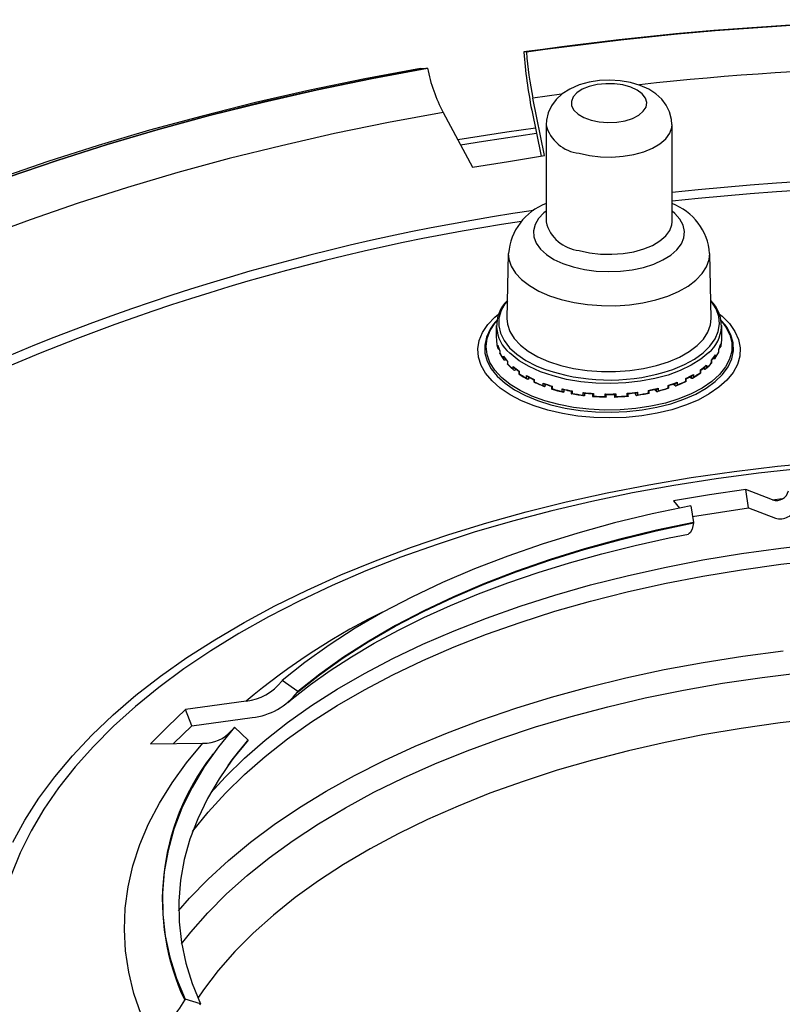
# Model space of a CAD drawing. Units: millimetres. Extents: x 23835 to 24695, y 3540 to 4373.
# Drawn here: x 24478 to 24538, y 3775 to 3854 of the extents above; entities that cross this region are included whole.
import ezdxf

# ---------------------------------------------------------------- set-up
doc = ezdxf.new("R2010")
doc.units = ezdxf.units.MM
doc.header["$LTSCALE"] = 10

# ---------------------------------------------------------------- blocks, each defined once
blk = doc.blocks.new('54189 - iso')
for p, q in [((-38.944, 241.619), (-39.163, 241.639)), ((-39.163, 241.639), (-39.163, 241.635)), ((-38.944, 241.615), (-38.944, 241.619)), ((-47.354, 240.335), (-46.808, 240.367)), ((-46.808, 240.367), (-46.808, 240.363)), ((-36.154, 238.292), (-38.443, 237.975)), ((-37.506, 233.417), (-38.443, 237.975)), ((-45.565, 236.841), (-43.239, 232.505)), ((-38.53, 237.028), (-37.779, 233.373)), ((-37.392, 235.87), (-37.392, 228.155)), ((-27.392, 228.155), (-27.392, 235.87)), ((-40.386, 225.657), (-40.491, 220.485)), ((-24.292, 220.485), (-24.397, 225.657)), ((-41.342, 219.928), (-41.342, 219.104)), ((-23.18, 219.984), (-23.477, 220.337)), ((-23.442, 219.104), (-23.442, 219.928)), ((-41.326, 218.832), (-41.326, 218.625)), ((-41.326, 218.83), (-41.326, 218.623)), ((-23.447, 218.735), (-23.447, 218.941)), ((-23.447, 218.734), (-23.447, 218.941)), ((-41.226, 218.159), (-41.226, 218.366)), ((-23.681, 217.838), (-23.681, 218.045)), ((-23.678, 217.831), (-23.678, 218.038)), ((-23.525, 218.475), (-23.525, 218.269)), ((-41.053, 217.929), (-41.053, 217.723)), ((-41.05, 217.938), (-41.05, 217.731)), ((-40.777, 217.286), (-40.777, 217.493)), ((-40.629, 217.282), (-40.629, 217.176)), ((-24.073, 217.275), (-24.073, 217.384)), ((-24.069, 217.274), (-24.073, 217.275)), ((-23.934, 217.597), (-23.934, 217.39)), ((-40.629, 217.176), (-40.64, 217.172)), ((-40.452, 217.076), (-40.452, 216.869)), ((-40.442, 217.09), (-40.442, 216.883)), ((-40.005, 216.474), (-40.005, 216.681)), ((-39.85, 216.528), (-39.85, 216.38)), ((-24.815, 216.469), (-24.815, 216.619)), ((-24.812, 216.468), (-24.815, 216.469)), ((-24.667, 216.776), (-24.667, 216.569)), ((-24.25, 216.984), (-24.25, 217.19)), ((-24.241, 216.97), (-24.241, 217.177)), ((-39.85, 216.38), (-39.86, 216.375)), ((-39.85, 216.38), (-39.756, 216.455)), ((-39.545, 216.3), (-39.545, 216.094)), ((-39.524, 216.32), (-39.524, 216.113)), ((-38.941, 215.756), (-38.941, 215.963)), ((-38.785, 215.843), (-38.785, 215.677)), ((-38.785, 215.677), (-38.691, 215.793)), ((-26.291, 215.524), (-26.291, 215.731)), ((-26.26, 215.5), (-26.26, 215.707)), ((-25.848, 215.753), (-25.848, 215.921)), ((-25.845, 215.751), (-25.848, 215.753)), ((-25.698, 216.044), (-25.698, 215.838)), ((-25.131, 216.202), (-25.131, 216.409)), ((-25.112, 216.183), (-25.112, 216.39)), ((-38.785, 215.677), (-38.793, 215.671)), ((-38.366, 215.632), (-38.366, 215.425)), ((-38.333, 215.657), (-38.333, 215.45)), ((-37.625, 215.158), (-37.625, 215.365)), ((-37.475, 215.095), (-37.48, 215.088)), ((-37.475, 215.287), (-37.475, 215.095)), ((-37.475, 215.095), (-37.401, 215.263)), ((-36.962, 215.097), (-36.962, 214.891)), ((-36.912, 215.126), (-36.912, 214.919)), ((-36.108, 214.704), (-36.108, 214.911)), ((-28.481, 214.958), (-28.481, 214.751)), ((-27.686, 214.976), (-27.686, 215.183)), ((-27.639, 214.948), (-27.639, 215.155)), ((-27.132, 215.154), (-27.132, 215.353)), ((-27.131, 215.152), (-27.132, 215.154)), ((-26.985, 215.431), (-26.985, 215.224)), ((-35.969, 214.656), (-35.972, 214.649)), ((-35.969, 214.849), (-35.969, 214.656)), ((-35.969, 214.656), (-35.951, 214.846)), ((-35.386, 214.717), (-35.386, 214.51)), ((-35.319, 214.748), (-35.319, 214.541)), ((-34.448, 214.411), (-34.448, 214.618)), ((-34.325, 214.376), (-34.326, 214.369)), ((-34.325, 214.571), (-34.325, 214.376)), ((-34.324, 214.419), (-34.324, 214.571)), ((-33.699, 214.505), (-33.699, 214.298)), ((-33.612, 214.538), (-33.612, 214.331)), ((-32.709, 214.291), (-32.709, 214.498)), ((-32.606, 214.257), (-32.606, 214.462)), ((-31.965, 214.466), (-31.965, 214.262)), ((-31.859, 214.503), (-31.859, 214.296)), ((-30.958, 214.347), (-30.958, 214.554)), ((-30.874, 214.314), (-30.874, 214.521)), ((-30.251, 214.396), (-30.251, 214.596)), ((-30.25, 214.394), (-30.251, 214.396)), ((-30.126, 214.645), (-30.126, 214.438)), ((-29.262, 214.579), (-29.262, 214.786)), ((-29.197, 214.547), (-29.197, 214.754)), ((-28.619, 214.696), (-28.619, 214.895)), ((-28.618, 214.694), (-28.619, 214.696)), ((-19.407, 206.097), (-21.544, 206.921)), ((-21.328, 205.47), (-21.544, 206.921)), ((-27.277, 206.008), (-26.787, 205.424)), ((-25.901, 205.623), (-25.679, 204.307)), ((-19.407, 206.097), (-18.642, 206.194)), ((-25.756, 204.765), (-21.328, 205.47)), ((-21.328, 205.47), (-19.189, 204.645)), ((-25.679, 204.307), (-25.686, 204.265)), ((-58.329, 191.766), (-58.371, 191.709)), ((-57.088, 190.887), (-58.329, 191.766)), ((-57.13, 190.829), (-57.088, 190.887)), ((-61.198, 190.119), (-65.999, 189.463)), ((-65.513, 188.161), (-65.999, 189.463)), ((-65.513, 188.161), (-60.709, 188.817)), ((-66.958, 186.751), (-65.513, 188.161)), ((-62.126, 188.061), (-61.045, 187.024)), ((-68.799, 186.73), (-64.622, 186.777)), ((-61.082, 186.972), (-61.324, 186.701)), ((-61.045, 187.024), (-61.082, 186.972)), ((-63.858, 185.877), (-63.939, 185.763)), ((-63.817, 185.934), (-63.858, 185.877)), ((-66.033, 166.453), (-66.073, 166.378)), ((-64.829, 166.095), (-66.033, 166.453)), ((-64.87, 166.02), (-64.829, 166.095))]:
    blk.add_line(p, q)
at = {"flags": 128}
for points in [[(-47.354, 240.335), (-51.781, 239.507), (-56.15, 238.601), (-60.456, 237.618), (-64.693, 236.559), (-68.858, 235.426), (-72.944, 234.219), (-76.947, 232.941), (-80.863, 231.593), (-84.686, 230.176), (-88.412, 228.693), (-92.037, 227.144), (-95.556, 225.532), (-98.966, 223.858), (-102.261, 222.125), (-105.439, 220.335), (-108.496, 218.489), (-111.427, 216.59), (-114.23, 214.64), (-116.9, 212.642), (-119.436, 210.598), (-121.834, 208.51)], [(-46.808, 240.367), (-51.207, 239.546), (-55.547, 238.648), (-59.825, 237.674), (-64.035, 236.624), (-68.172, 235.499), (-72.231, 234.302), (-76.208, 233.034), (-80.097, 231.695), (-83.894, 230.289), (-87.595, 228.815), (-91.195, 227.277), (-94.69, 225.676), (-98.076, 224.013), (-101.348, 222.292), (-104.502, 220.513), (-107.536, 218.679), (-110.445, 216.793), (-113.226, 214.856), (-115.876, 212.87), (-118.391, 210.839), (-120.769, 208.764)], [(-120.767, 208.761), (-118.389, 210.835), (-115.874, 212.867), (-113.225, 214.852), (-110.444, 216.789), (-107.535, 218.676), (-104.501, 220.509), (-101.346, 222.288), (-98.074, 224.01), (-94.689, 225.672), (-91.194, 227.273), (-87.594, 228.812), (-83.893, 230.285), (-80.096, 231.692), (-76.207, 233.03), (-72.23, 234.298), (-68.171, 235.496), (-64.034, 236.62), (-59.824, 237.67), (-55.546, 238.644), (-51.206, 239.542), (-46.808, 240.363)], [(-27.408, 235.879), (-27.423, 236.291), (-27.579, 236.881), (-27.846, 237.413), (-28.212, 237.889), (-28.675, 238.311), (-29.243, 238.681), (-29.92, 238.99), (-30.685, 239.222), (-31.494, 239.363), (-32.321, 239.415), (-33.15, 239.378), (-33.965, 239.252), (-34.753, 239.03), (-35.504, 238.701), (-36.107, 238.312), (-36.595, 237.863), (-36.967, 237.364), (-37.227, 236.819), (-37.367, 236.241), (-37.373, 235.863)], [(-33.813, 236.223), (-33.166, 236.091), (-32.476, 236.04), (-31.782, 236.071), (-31.121, 236.184), (-30.529, 236.373), (-30.037, 236.627), (-29.672, 236.932), (-29.453, 237.273), (-29.393, 237.63), (-29.494, 237.985), (-29.752, 238.319), (-30.152, 238.612), (-30.673, 238.851), (-31.286, 239.021), (-31.959, 239.113), (-32.655, 239.123), (-33.337, 239.05), (-33.969, 238.899), (-34.515, 238.676), (-34.946, 238.394), (-35.24, 238.069), (-35.38, 237.718), (-35.359, 237.359), (-35.179, 237.012), (-34.848, 236.697), (-34.384, 236.429), (-33.813, 236.223)], [(-45.565, 236.841), (-49.897, 236.038), (-54.172, 235.158), (-58.386, 234.203), (-62.532, 233.173), (-66.607, 232.069), (-70.605, 230.893), (-74.521, 229.646), (-78.35, 228.33), (-82.089, 226.946), (-85.732, 225.497), (-89.275, 223.983), (-92.714, 222.406), (-96.045, 220.769), (-99.263, 219.074), (-102.366, 217.322), (-105.348, 215.515), (-108.206, 213.656), (-110.938, 211.748), (-113.539, 209.791), (-116.007, 207.79), (-118.339, 205.745)], [(-38.237, 235.603), (-40.502, 235.285), (-44.4, 234.669)], [(-34.761, 233.602), (-33.937, 233.421), (-33.063, 233.318), (-32.167, 233.297), (-31.279, 233.359), (-30.426, 233.502), (-29.637, 233.721), (-28.936, 234.008), (-28.346, 234.356), (-27.887, 234.752), (-27.572, 235.185), (-27.412, 235.639), (-27.392, 235.874)], [(-38.153, 235.166), (-42.346, 234.537), (-44.171, 234.239)], [(-43.239, 232.505), (-40.374, 232.953), (-37.506, 233.417)], [(-37.392, 229.006), (-37.556, 228.871), (-37.979, 228.424), (-38.258, 227.948), (-38.384, 227.455), (-38.355, 226.957), (-38.172, 226.469), (-37.839, 226.002), (-37.364, 225.569), (-36.762, 225.181), (-36.045, 224.847), (-35.235, 224.577)], [(-35.235, 224.577), (-34.35, 224.377), (-33.415, 224.253), (-32.454, 224.208), (-31.49, 224.243), (-30.551, 224.357), (-29.658, 224.547), (-28.837, 224.809), (-28.108, 225.134), (-27.489, 225.516), (-26.998, 225.944), (-26.646, 226.408), (-26.443, 226.894), (-26.394, 227.391), (-26.501, 227.885), (-26.76, 228.364), (-27.165, 228.815), (-27.392, 229.006)], [(-34.761, 225.888), (-33.937, 225.706), (-33.063, 225.603), (-32.167, 225.583), (-31.279, 225.645), (-30.426, 225.787), (-29.637, 226.006), (-28.936, 226.294), (-28.346, 226.642), (-27.887, 227.038), (-27.572, 227.47), (-27.412, 227.924), (-27.392, 228.155)], [(-40.386, 225.653), (-40.347, 225.204), (-40.158, 224.638), (-39.819, 224.09), (-39.335, 223.573), (-38.716, 223.095), (-37.974, 222.666), (-37.123, 222.295), (-36.18, 221.988)], [(-36.18, 221.988), (-35.163, 221.751), (-34.093, 221.59), (-32.989, 221.508), (-31.874, 221.505), (-30.768, 221.582), (-29.695, 221.737), (-28.673, 221.968), (-27.725, 222.27), (-26.867, 222.637), (-26.116, 223.062), (-25.488, 223.537), (-24.994, 224.052), (-24.644, 224.598), (-24.445, 225.163), (-24.397, 225.645)], [(-40.462, 221.9), (-40.623, 221.691), (-40.952, 221.112), (-41.129, 220.516), (-41.15, 219.912), (-41.014, 219.313), (-40.724, 218.729), (-40.286, 218.169), (-39.707, 217.645), (-38.998, 217.165), (-38.17, 216.738), (-37.594, 216.499)], [(-28.008, 216.223), (-27.316, 216.452), (-26.408, 216.833), (-25.607, 217.273), (-24.927, 217.765), (-24.38, 218.298), (-23.977, 218.865), (-23.723, 219.454), (-23.624, 220.055), (-23.682, 220.657), (-23.895, 221.251), (-24.259, 221.824), (-24.321, 221.9)], [(-37.25, 213.213), (-38.345, 213.556), (-39.349, 213.966), (-40.248, 214.437), (-41.028, 214.961), (-41.677, 215.53), (-42.185, 216.136), (-42.545, 216.77), (-42.751, 217.422), (-42.799, 218.081), (-42.69, 218.739), (-42.425, 219.385), (-42.008, 220.009), (-41.445, 220.602), (-41.164, 220.842)], [(-40.491, 220.485), (-40.451, 220.025), (-40.261, 219.452), (-39.917, 218.897), (-39.427, 218.373), (-38.799, 217.889), (-38.047, 217.454), (-37.185, 217.078), (-36.23, 216.767)], [(-23.619, 220.842), (-23.414, 220.67), (-22.834, 220.081), (-22.399, 219.46), (-22.116, 218.816), (-21.988, 218.159), (-22.019, 217.499), (-22.206, 216.846), (-22.548, 216.21), (-23.039, 215.6), (-23.672, 215.026), (-24.437, 214.496), (-25.322, 214.019), (-26.315, 213.601), (-27.4, 213.25), (-28.56, 212.969), (-29.779, 212.765), (-31.037, 212.639), (-32.316, 212.593), (-33.596, 212.629), (-34.858, 212.746), (-36.082, 212.941), (-37.25, 213.213)], [(-36.23, 216.767), (-35.2, 216.528), (-34.115, 216.364), (-32.997, 216.281), (-31.867, 216.278), (-30.747, 216.356), (-29.659, 216.513), (-28.624, 216.747), (-27.663, 217.053), (-26.794, 217.425), (-26.033, 217.856), (-25.397, 218.337), (-24.896, 218.859), (-24.542, 219.411), (-24.34, 219.984), (-24.292, 220.485)], [(-41.557, 220.043), (-41.839, 219.633), (-42.127, 219.011), (-42.262, 218.376), (-42.24, 217.737), (-42.064, 217.104), (-41.735, 216.488), (-41.258, 215.898), (-40.642, 215.343), (-39.896, 214.833), (-39.031, 214.375), (-38.061, 213.976), (-37.003, 213.643)], [(-23.468, 220.282), (-23.115, 219.809), (-22.804, 219.185), (-22.65, 218.546), (-22.656, 217.902), (-22.821, 217.263), (-23.144, 216.641), (-23.619, 216.045), (-24.238, 215.486), (-24.99, 214.971), (-25.865, 214.511), (-26.846, 214.111), (-27.918, 213.78), (-29.064, 213.522), (-30.265, 213.342), (-31.5, 213.242), (-32.75, 213.224), (-33.994, 213.289), (-35.212, 213.436), (-36.384, 213.661), (-37.49, 213.961), (-38.512, 214.332), (-39.434, 214.768), (-40.24, 215.26), (-40.917, 215.801), (-41.454, 216.383), (-41.843, 216.995), (-42.076, 217.628), (-42.15, 218.271), (-42.064, 218.913), (-41.82, 219.545), (-41.42, 220.155), (-41.315, 220.282)], [(-41.306, 220.337), (-41.402, 220.231), (-41.557, 220.043)], [(-37.003, 213.643), (-35.871, 213.381), (-34.685, 213.193), (-33.462, 213.084), (-32.223, 213.055), (-30.986, 213.106), (-29.771, 213.237), (-28.598, 213.445), (-27.484, 213.727), (-26.448, 214.078), (-25.506, 214.494), (-24.672, 214.967), (-23.96, 215.49), (-23.381, 216.056), (-22.944, 216.654), (-22.656, 217.275), (-22.522, 217.911), (-22.543, 218.55), (-22.719, 219.182), (-23.048, 219.798), (-23.18, 219.984)], [(-41.217, 218.331), (-41.226, 218.364), (-41.226, 218.366)], [(-41.217, 218.331), (-41.107, 218.04), (-41.052, 217.925)], [(-23.681, 218.045), (-23.681, 218.045), (-23.68, 218.038)], [(-23.68, 218.034), (-23.569, 218.319), (-23.527, 218.459)], [(-41.052, 217.929), (-41.051, 217.937), (-41.05, 217.938)], [(-41.051, 217.719), (-41.051, 217.73), (-41.05, 217.731)], [(-41.05, 217.719), (-40.905, 217.455), (-40.744, 217.22)], [(-40.744, 217.427), (-40.538, 217.169), (-40.45, 217.071)], [(-24.476, 217.777), (-25.103, 217.253), (-25.861, 216.776), (-26.735, 216.356), (-27.71, 216), (-28.768, 215.713), (-29.891, 215.502), (-31.059, 215.37), (-32.25, 215.319), (-33.444, 215.351), (-34.62, 215.464), (-35.755, 215.657), (-36.831, 215.926), (-37.827, 216.266), (-38.726, 216.672), (-39.512, 217.136), (-40.171, 217.65), (-40.274, 217.745)], [(-24.244, 217.173), (-24.037, 217.428), (-23.962, 217.534)], [(-23.963, 217.327), (-23.797, 217.593), (-23.681, 217.827)], [(-23.681, 217.827), (-23.681, 217.838), (-23.681, 217.838)], [(-40.449, 216.865), (-40.452, 216.868), (-40.443, 216.883), (-40.442, 216.883)], [(-40.45, 217.076), (-40.451, 217.078), (-40.443, 217.09), (-40.442, 217.09)], [(-40.449, 216.865), (-40.2, 216.614), (-39.948, 216.396)], [(-39.86, 216.375), (-39.882, 216.369), (-39.906, 216.372), (-39.935, 216.386), (-39.97, 216.416), (-40.004, 216.472), (-40.005, 216.474)], [(-39.946, 216.602), (-39.658, 216.378), (-39.543, 216.298)], [(-25.115, 216.388), (-24.825, 216.61), (-24.722, 216.698)], [(-24.946, 216.517), (-24.825, 216.474), (-24.815, 216.469)], [(-24.812, 216.468), (-24.789, 216.462), (-24.765, 216.466), (-24.736, 216.48), (-24.702, 216.511), (-24.668, 216.567), (-24.667, 216.569)], [(-24.722, 216.491), (-24.453, 216.74), (-24.243, 216.966)], [(-24.242, 217.177), (-24.241, 217.178), (-24.249, 217.19), (-24.25, 217.19)], [(-24.244, 216.966), (-24.241, 216.968), (-24.249, 216.983), (-24.25, 216.984)], [(-39.543, 216.091), (-39.543, 216.096), (-39.525, 216.113), (-39.524, 216.113)], [(-39.543, 216.091), (-39.198, 215.867), (-38.863, 215.675)], [(-38.793, 215.671), (-38.812, 215.663), (-38.834, 215.664), (-38.864, 215.675), (-38.9, 215.702), (-38.94, 215.754), (-38.941, 215.756)], [(-38.862, 215.882), (-38.502, 215.696), (-38.365, 215.631)], [(-26.261, 215.707), (-26.26, 215.707), (-26.271, 215.716), (-26.29, 215.73), (-26.291, 215.731)], [(-26.261, 215.707), (-25.901, 215.892), (-25.773, 215.964)], [(-26.009, 215.836), (-25.856, 215.759), (-25.848, 215.753)], [(-25.845, 215.751), (-25.826, 215.744), (-25.803, 215.745), (-25.774, 215.756), (-25.738, 215.783), (-25.699, 215.836), (-25.698, 215.838)], [(-25.773, 215.757), (-25.411, 215.976), (-25.114, 216.181)], [(-25.114, 216.181), (-25.113, 216.185), (-25.13, 216.202), (-25.131, 216.202)], [(-38.365, 215.632), (-38.366, 215.632), (-38.354, 215.642), (-38.334, 215.656), (-38.333, 215.657)], [(-38.335, 215.441), (-38.351, 215.431), (-38.361, 215.426), (-38.366, 215.425), (-38.36, 215.43), (-38.334, 215.449), (-38.333, 215.45)], [(-37.485, 215.291), (-37.503, 215.284), (-37.524, 215.285), (-37.555, 215.298), (-37.594, 215.328), (-37.624, 215.363), (-37.625, 215.365)], [(-37.48, 215.088), (-37.496, 215.079), (-37.515, 215.077), (-37.543, 215.085), (-37.579, 215.108), (-37.624, 215.156), (-37.625, 215.158)], [(-35.975, 214.851), (-35.989, 214.842), (-36.007, 214.842), (-36.035, 214.851), (-36.074, 214.877), (-36.107, 214.909), (-36.108, 214.911)], [(-28.615, 214.896), (-28.6, 214.888), (-28.582, 214.887), (-28.553, 214.897), (-28.514, 214.924), (-28.482, 214.956), (-28.481, 214.958)], [(-27.64, 214.948), (-27.64, 214.947), (-27.652, 214.954), (-27.685, 214.976), (-27.686, 214.976)], [(-27.314, 215.289), (-27.139, 215.161), (-27.132, 215.154)], [(-27.131, 215.152), (-27.114, 215.143), (-27.095, 215.142), (-27.067, 215.15), (-27.03, 215.174), (-26.987, 215.222), (-26.985, 215.224)], [(-27.126, 215.355), (-27.107, 215.348), (-27.086, 215.35), (-27.055, 215.363), (-27.016, 215.394), (-26.987, 215.429), (-26.985, 215.431)], [(-27.096, 215.138), (-26.633, 215.327), (-26.238, 215.51)], [(-26.26, 215.5), (-26.26, 215.499), (-26.265, 215.505), (-26.29, 215.524), (-26.291, 215.524)], [(-36.984, 214.896), (-36.469, 214.749), (-35.991, 214.631)], [(-35.972, 214.649), (-35.983, 214.638), (-36, 214.634), (-36.024, 214.639), (-36.06, 214.659), (-36.107, 214.703), (-36.108, 214.704)], [(-35.385, 214.51), (-35.386, 214.508), (-35.379, 214.506), (-35.36, 214.515), (-35.32, 214.541), (-35.319, 214.541)], [(-35.385, 214.717), (-35.384, 214.713), (-35.374, 214.715), (-35.349, 214.728), (-35.32, 214.747), (-35.319, 214.748)], [(-34.328, 214.571), (-34.337, 214.561), (-34.351, 214.559), (-34.376, 214.565), (-34.414, 214.588), (-34.447, 214.617), (-34.448, 214.618)], [(-34.326, 214.369), (-34.333, 214.357), (-34.345, 214.352), (-34.366, 214.355), (-34.399, 214.371), (-34.447, 214.41), (-34.448, 214.411)], [(-33.698, 214.297), (-33.699, 214.296), (-33.695, 214.29), (-33.683, 214.289), (-33.658, 214.3), (-33.614, 214.33), (-33.612, 214.331)], [(-33.698, 214.505), (-33.698, 214.5), (-33.692, 214.495), (-33.676, 214.498), (-33.645, 214.514), (-33.614, 214.537), (-33.612, 214.538)], [(-32.606, 214.462), (-32.61, 214.451), (-32.62, 214.448), (-32.641, 214.452), (-32.675, 214.471), (-32.708, 214.496), (-32.709, 214.498)], [(-32.606, 214.26), (-32.608, 214.248), (-32.615, 214.242), (-32.632, 214.243), (-32.661, 214.256), (-32.708, 214.29), (-32.709, 214.291)], [(-31.965, 214.466), (-31.96, 214.455), (-31.949, 214.452), (-31.928, 214.457), (-31.894, 214.476), (-31.861, 214.502), (-31.859, 214.503)], [(-31.965, 214.264), (-31.963, 214.252), (-31.954, 214.246), (-31.937, 214.247), (-31.907, 214.26), (-31.861, 214.295), (-31.859, 214.296)], [(-30.875, 214.521), (-30.875, 214.517), (-30.88, 214.513), (-30.896, 214.515), (-30.925, 214.531), (-30.957, 214.553), (-30.958, 214.554)], [(-30.874, 214.314), (-30.874, 214.314), (-30.877, 214.307), (-30.889, 214.307), (-30.913, 214.317), (-30.957, 214.346), (-30.958, 214.347)], [(-30.349, 214.585), (-30.253, 214.403), (-30.251, 214.396)], [(-30.25, 214.394), (-30.243, 214.382), (-30.23, 214.378), (-30.209, 214.381), (-30.175, 214.397), (-30.128, 214.437), (-30.126, 214.438)], [(-30.249, 214.596), (-30.239, 214.586), (-30.224, 214.584), (-30.199, 214.591), (-30.161, 214.614), (-30.128, 214.643), (-30.126, 214.645)], [(-29.198, 214.547), (-29.197, 214.546), (-29.203, 214.545), (-29.222, 214.553), (-29.261, 214.578), (-29.262, 214.579)], [(-28.769, 214.862), (-28.623, 214.703), (-28.619, 214.696)], [(-28.618, 214.694), (-28.606, 214.683), (-28.589, 214.68), (-28.564, 214.686), (-28.529, 214.706), (-28.482, 214.75), (-28.481, 214.751)], [(-79.712, 178.924), (-78.756, 180.678), (-77.649, 182.407), (-76.393, 184.11), (-74.991, 185.782), (-73.447, 187.42), (-71.762, 189.021), (-69.94, 190.582), (-67.985, 192.099), (-65.901, 193.57), (-63.691, 194.992), (-61.361, 196.362), (-58.915, 197.677), (-56.357, 198.935), (-53.693, 200.132), (-50.928, 201.267), (-48.068, 202.338), (-45.118, 203.342), (-42.084, 204.277), (-38.972, 205.142), (-35.788, 205.935), (-32.539, 206.653), (-29.232, 207.297), (-25.871, 207.864), (-22.465, 208.353), (-19.02, 208.764), (-15.543, 209.095)], [(-17.099, 208.575), (-20.516, 208.209), (-23.898, 207.764), (-27.238, 207.243), (-30.53, 206.645), (-33.767, 205.973), (-36.942, 205.227), (-40.05, 204.409), (-43.084, 203.52), (-46.038, 202.563), (-48.906, 201.539), (-51.683, 200.45), (-54.363, 199.298), (-56.941, 198.086), (-59.411, 196.816), (-61.769, 195.491), (-64.01, 194.113), (-66.13, 192.684), (-68.124, 191.209), (-69.988, 189.689), (-71.719, 188.129), (-73.314, 186.529), (-74.768, 184.895), (-76.08, 183.23), (-77.246, 181.535), (-78.265, 179.816), (-79.134, 178.075), (-79.851, 176.316)], [(-21.544, 206.921), (-24.413, 206.485), (-27.277, 206.008)], [(-25.901, 205.623), (-28.957, 204.98), (-31.945, 204.258), (-34.858, 203.459), (-37.688, 202.584), (-40.429, 201.637), (-43.072, 200.62), (-45.613, 199.534), (-48.042, 198.384), (-50.356, 197.172), (-52.547, 195.9), (-54.609, 194.573), (-56.539, 193.194), (-58.329, 191.766)], [(-57.13, 190.829), (-55.384, 192.21), (-53.507, 193.544), (-51.502, 194.828), (-49.374, 196.058), (-47.129, 197.232), (-44.773, 198.346), (-42.311, 199.398), (-39.75, 200.385), (-37.095, 201.304), (-34.355, 202.154), (-31.535, 202.932), (-28.643, 203.636), (-25.686, 204.265)], [(-25.679, 204.307), (-28.632, 203.679), (-31.521, 202.976), (-34.337, 202.199), (-37.075, 201.35), (-39.726, 200.431), (-42.284, 199.445), (-44.743, 198.394), (-47.097, 197.281), (-49.339, 196.109), (-51.465, 194.88), (-53.468, 193.598), (-55.344, 192.266), (-57.088, 190.887)], [(-25.686, 204.265), (-25.803, 203.778), (-25.95, 203.473), (-26.087, 203.397)], [(-64.031, 182.82), (-62.848, 184.112), (-61.337, 185.586), (-59.689, 187.022), (-57.909, 188.415), (-56, 189.762), (-53.967, 191.06), (-51.814, 192.306), (-49.547, 193.496), (-47.171, 194.629), (-44.692, 195.702), (-42.115, 196.712), (-39.446, 197.656), (-36.692, 198.533), (-33.858, 199.34), (-30.952, 200.076), (-27.981, 200.738), (-24.951, 201.326), (-21.869, 201.838), (-18.743, 202.272), (-15.58, 202.629)], [(-57.887, 190.018), (-57.555, 190.297), (-56.099, 191.434), (-54.524, 192.553), (-52.832, 193.647), (-51.027, 194.714), (-49.112, 195.749), (-47.09, 196.749), (-44.964, 197.709), (-42.741, 198.627), (-40.424, 199.499), (-38.019, 200.322), (-35.53, 201.093), (-32.965, 201.809), (-30.329, 202.468), (-27.627, 203.067), (-26.082, 203.374)], [(-65.444, 179.776), (-64.219, 181.315), (-62.848, 182.826), (-61.337, 184.301), (-59.689, 185.736), (-57.909, 187.129), (-56, 188.476), (-53.967, 189.774), (-51.814, 191.02), (-49.547, 192.211), (-47.171, 193.344), (-44.692, 194.416), (-42.115, 195.426), (-39.446, 196.37), (-36.692, 197.247), (-33.858, 198.054), (-30.952, 198.79), (-27.981, 199.452), (-24.951, 200.04), (-21.869, 200.552), (-18.743, 200.987), (-15.58, 201.343)], [(-66.553, 173.476), (-65.682, 174.473), (-64.211, 175.996), (-62.601, 177.48), (-60.855, 178.924), (-58.978, 180.323), (-56.974, 181.675), (-54.848, 182.976), (-52.604, 184.223), (-50.247, 185.414), (-47.782, 186.546), (-45.216, 187.616), (-42.554, 188.622), (-39.802, 189.562), (-36.966, 190.433), (-34.053, 191.234), (-31.069, 191.962), (-28.022, 192.617), (-24.917, 193.196), (-21.763, 193.698), (-18.565, 194.123)], [(-66.32, 170.87), (-65.597, 171.783), (-64.247, 173.317), (-62.756, 174.815), (-61.127, 176.275), (-59.365, 177.693), (-57.472, 179.066), (-55.454, 180.391), (-53.314, 181.664), (-51.059, 182.883), (-48.693, 184.044), (-46.221, 185.146), (-43.65, 186.186), (-40.984, 187.161), (-38.231, 188.069), (-35.397, 188.908), (-32.488, 189.677), (-29.51, 190.372), (-26.472, 190.993), (-23.379, 191.538), (-20.239, 192.007), (-17.059, 192.397)], [(-65.999, 189.463), (-67.405, 188.115), (-68.799, 186.73)], [(-15.681, 188.75), (-18.805, 188.389), (-21.892, 187.95), (-24.934, 187.434), (-27.923, 186.842), (-30.852, 186.177), (-33.716, 185.438), (-36.506, 184.629), (-39.216, 183.751), (-41.84, 182.805), (-44.372, 181.795), (-46.805, 180.723), (-49.133, 179.591), (-51.352, 178.402), (-53.456, 177.159), (-55.44, 175.864), (-57.3, 174.522), (-59.03, 173.134), (-60.627, 171.704), (-62.086, 170.236), (-63.406, 168.734), (-64.582, 167.2), (-65.031, 166.547)], [(-62.126, 188.061), (-63.404, 186.494), (-64.525, 184.895), (-65.488, 183.269), (-66.289, 181.62), (-66.927, 179.952), (-67.399, 178.27), (-67.705, 176.577), (-67.844, 174.879), (-67.815, 173.179), (-67.619, 171.483), (-67.256, 169.793), (-66.727, 168.115), (-66.033, 166.453)], [(-68.812, 163.601), (-69.536, 165.254), (-70.103, 166.923), (-70.513, 168.605), (-70.765, 170.294), (-70.857, 171.988), (-70.79, 173.683), (-70.565, 175.373), (-70.181, 177.057), (-69.639, 178.728), (-68.94, 180.384), (-68.087, 182.021), (-67.082, 183.635), (-65.926, 185.221), (-64.622, 186.777)], [(-61.045, 187.024), (-62.272, 185.504), (-63.348, 183.955), (-64.273, 182.379), (-65.043, 180.782), (-65.656, 179.167), (-66.112, 177.538), (-66.408, 175.9), (-66.544, 174.255), (-66.52, 172.61), (-66.336, 170.967), (-65.992, 169.331), (-65.49, 167.705), (-64.829, 166.095)], [(-62.635, 185.008), (-62.31, 185.451), (-61.082, 186.972)], [(-62.63, 185.007), (-61.81, 186.085), (-61.3, 186.68)]]:
    blk.add_lwpolyline(points, dxfattribs=at)
for centre, radius, start, end in [((-3.025, -11.729), 255.932, 76.39096, 98.11744), ((-3.025, -9.288), 253.465, 76.36147, 98.14694), ((-3.015, -9.084), 253.26, 76.35266, 98.15574), ((1.676, 244.902), 40.97, 184.57319, 191.07971), ((-6.671, 244.196), 32.375, 184.57354, 191.08007), ((-33.395, 243.114), 13.692, 191.59358, 207.27211), ((-2.958, -6.847), 247.363, 76.28084, 96.27039), ((-34.46, 236.612), 3.025, 194.26963, 264.28356), ((-2.911, 0.267), 231.523, 79.61713, 96.0697), ((-2.922, 1.346), 229.757, 79.53351, 96.11361), ((-13.801, 59.31), 171.514, 98.24185, 115.82894), ((-35.769, 225.294), 4.612, 110.59083, 175.56833), ((-28.967, 225.322), 4.567, 3.96892, 69.82531), ((-14.397, 62.114), 167.94, 98.54317, 115.87902), ((-34.461, 228.896), 3.023, 194.1756, 264.29936), ((-38.531, 219.916), 2.784, 133.91909, 231.24291), ((-26.263, 219.919), 2.789, 309.84034, 45.87811), ((-38.836, 219.112), 2.506, 180.16726, 186.44873), ((-25.822, 219.105), 2.381, 356.05363, 359.99374), ((-38.843, 218.914), 2.5, 186.67331, 197.57126), ((-38.545, 219.216), 2.813, 197.59753, 207.03923), ((-41.101, 218.157), 0.125, 179.15611, 269.24541), ((-26.148, 219.182), 2.717, 335.26642, 344.9307), ((-23.649, 218.265), 0.124, 271.26336, 1.93794), ((-25.893, 218.905), 2.452, 344.95832, 355.99947), ((-38.084, 219.247), 3.331, 207.07307, 216.07077), ((-37.496, 219.881), 4.058, 216.05233, 223.44727), ((-40.625, 217.528), 0.156, 193.33918, 220.38267), ((-40.648, 217.301), 0.129, 186.67293, 273.8621), ((-27.133, 219.757), 3.86, 318.32778, 325.97365), ((-24.062, 217.403), 0.129, 266.5919, 354.27078), ((-24.079, 217.628), 0.148, 321.31191, 347.97998), ((-26.572, 219.172), 3.184, 325.95616, 335.23062), ((-36.811, 220.324), 5.002, 223.45223, 230.31303), ((-36.077, 221.41), 6.147, 230.28602, 235.89157), ((-39.815, 216.757), 0.205, 201.91469, 229.71805), ((-32.373, 231.241), 15.639, 250.49788, 286.20614), ((-28.524, 221.173), 5.849, 305.45407, 311.24869), ((-24.852, 216.846), 0.198, 311.26018, 339.08567), ((-27.799, 220.143), 4.752, 311.22084, 318.3208), ((-39.496, 216.274), 0.0535, 121.45724, 151.06569), ((-35.337, 222.295), 7.467, 235.88895, 241.14158), ((-34.631, 223.776), 8.924, 241.1201, 245.49208), ((-38.775, 216.046), 0.185, 206.66267, 241.92469), ((-29.985, 223.451), 8.558, 295.56646, 300.0621), ((-25.863, 216.124), 0.184, 299.38827, 334.21187), ((-29.267, 222.01), 7.13, 300.03947, 305.45592), ((-25.154, 216.371), 0.0446, 25.52998, 58.94385), ((-33.974, 224.801), 10.327, 245.02246, 250.15181), ((-33.995, 224.962), 10.454, 245.48878, 249.68521), ((-33.458, 226.613), 11.995, 249.6709, 253.26018), ((-33.447, 226.444), 11.861, 250.09776, 252.83346), ((-37.061, 215.321), 0.245, 293.90655, 307.28992), ((-37.012, 215.037), 0.154, 289.24282, 310.22043), ((-33.033, 227.816), 13.467, 253.2575, 256.80178), ((-32.728, 229.312), 14.793, 256.79243, 259.91355), ((-31.991, 229.011), 14.485, 280.8585, 284.02369), ((-31.666, 227.283), 12.953, 283.61189, 288.022), ((-31.658, 227.479), 13.119, 284.01382, 287.62053), ((-31.204, 226.261), 11.623, 287.61816, 291.28369), ((-27.511, 215.418), 0.293, 233.36311, 244.08485), ((-31.216, 226.095), 11.492, 288.05382, 290.84784), ((-30.64, 224.614), 10.076, 291.26846, 295.56939), ((-32.725, 229.115), 14.63, 257.16362, 259.5421), ((-32.531, 229.97), 15.704, 259.55769, 263.43608), ((-32.533, 230.196), 15.9, 259.91037, 263.08323), ((-32.432, 231.225), 16.729, 263.0769, 265.95214), ((-32.431, 231.012), 16.55, 263.41925, 265.60969), ((-32.395, 231.273), 17.015, 265.61426, 269.2906), ((-32.396, 231.51), 17.222, 265.94836, 268.95677), ((-32.391, 231.86), 17.366, 268.95192, 271.75639), ((-32.392, 231.64), 17.18, 269.28594, 271.42254), ((-32.383, 231.183), 16.924, 271.41628, 275.1059), ((-32.383, 231.429), 17.141, 271.75222, 274.76966), ((-32.335, 231.062), 16.565, 274.76774, 277.66141), ((-32.335, 230.843), 16.38, 275.11179, 277.31734), ((-32.214, 229.727), 15.459, 277.29884, 281.21835), ((-32.213, 229.959), 15.661, 277.65621, 280.86077), ((-29.183, 214.866), 0.113, 225.54816, 262.53841), ((-31.993, 228.812), 14.32, 281.23443, 283.64747), ((-19.095, 207.012), 0.966, 251.15062, 348.3057), ((-18.793, 205.802), 1.223, 251.12285, 348.25815), ((-26.364, 148.575), 54.216, 115.83134, 129.97965), ((-61.651, 194.231), 4.137, 276.28143, 322.44171), ((-61.281, 194.025), 5.239, 276.27572, 322.41356), ((-64.516, 189.576), 2.8, 267.83182, 320.10977), ((-49.177, 174.328), 18.673, 142.2365, 205.19573), ((-72.404, 169.882), 7.235, 299.76283, 331.04046)]:
    blk.add_arc(centre, radius, start, end)

msp = doc.modelspace()

# ---------------------------------------------------------------- block references
msp.add_blockref('54189 - iso', (24556.764, 3609.334))

doc.saveas('drawing.dxf')
